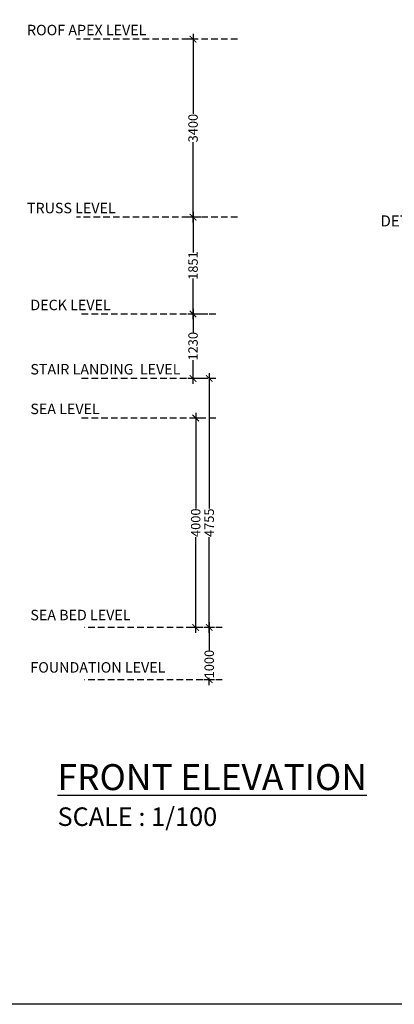
# Model space of a CAD drawing. Units: inches. Extents: x 206307 to 1531365, y -35909 to 139833.
# Drawn here: x 1405705 to 1412860, y 83929 to 102735 of the extents above; entities that cross this region are included whole.
import ezdxf

# ---------------------------------------------------------------- set-up
doc = ezdxf.new("R2010")
doc.units = ezdxf.units.IN
doc.header["$LTSCALE"] = 500
doc.header["$MEASUREMENT"] = 0
doc.linetypes.add('DASHED2', pattern=[0.375, 0.25, -0.125])
doc.linetypes.add('HIDDEN', pattern=[0.375, 0.25, -0.125])
doc.layers.add('A-ANNO-TEXT', color=2, linetype='Continuous')
doc.layers.add('z_beams', color=7, linetype='Continuous')
doc.layers.add('bedroom tex 1', color=7, linetype='DASHED2', lineweight=0)
doc.styles.add('ARIEL', font='ARIALN.TTF', dxfattribs={"height": 180})
doc.styles.add('HAMANROMAN', font='Humanst521 BT Roman.ttf')
doc.styles.add('MWSC 500', font='Swis721 Cn BT Roman.ttf', dxfattribs={"height": 680})
doc.styles.add('style1', font='swisscl.ttf')
doc.dimstyles.new('neelee-100', dxfattribs={"dimtxt": 180, "dimasz": 125, "dimexe": 100, "dimexo": 150, "dimgap": 50, "dimtad": 0, "dimdec": 0, "dimzin": 0, "dimdsep": 46, "dimtxsty": 'ARIEL', "dimblk": 'ARCHTICK', "dimcen": 0.09, "dimdle": 100, "dimclrd": 8, "dimclre": 8, "dimclrt": 7, "dimadec": 0, "dimazin": 0, "dimtfac": 1, "dimtdec": 0, "dimtofl": 0, "dimtmove": 0, "dimatfit": 3, "dimfxl": 1, "dimtolj": 1, "dimtzin": 0, "dimarcsym": 0})

# ---------------------------------------------------------------- blocks, each defined once
blk = doc.blocks.new('_ARCHTICK')
at = {"color": 0, "linetype": 'ByBlock', "const_width": 0.15}
blk.add_lwpolyline([(-0.5, -0.5), (0.5, 0.5)], dxfattribs=at)
blk = doc.blocks.new('*D216')
at = {"color": 8, "lineweight": -2, "transparency": 16777216}
for p, q in [((1434514, 82456), (1434514, 80630)), ((1434614, 82356), (1434414, 82356)), ((1434514, 78256), (1434514, 80083)), ((1434614, 78356), (1434414, 78356))]:
    blk.add_line(p, q, dxfattribs=at)
at = {"layer": 'Defpoints', "color": 0, "transparency": 16777216}
for p in [(1434514, 82356), (1434764, 82356), (1434764, 78356)]:
    blk.add_point(p, dxfattribs=at)
at = {"color": 8, "lineweight": -2, "transparency": 16777216, "xscale": 125, "yscale": 125, "zscale": 125}
for p, rotation in [((1434514, 82356), 90), ((1434514, 78356), 270)]:
    blk.add_blockref('_ARCHTICK', p, dxfattribs=dict(at, rotation=rotation))
at = {"color": 7, "transparency": 16777216, "insert": (1434514, 80356), "char_height": 180, "attachment_point": 5, "rotation": 90, "style": 'ARIEL'}
blk.add_mtext('\\A1;4000', dxfattribs=at)
blk = doc.blocks.new('*D217')
at = {"color": 8, "lineweight": -2, "transparency": 16777216}
for p, q in [((1434463, 84442), (1434463, 83990)), ((1434748, 84342), (1434363, 84342)), ((1434463, 83012), (1434463, 83464)), ((1434614, 83112), (1434363, 83112))]:
    blk.add_line(p, q, dxfattribs=at)
at = {"layer": 'Defpoints', "color": 0, "transparency": 16777216}
for p in [(1434463, 84342), (1434898, 84342), (1434764, 83112)]:
    blk.add_point(p, dxfattribs=at)
at = {"color": 8, "lineweight": -2, "transparency": 16777216, "xscale": 125, "yscale": 125, "zscale": 125}
for p, rotation in [((1434463, 84342), 90), ((1434463, 83112), 270)]:
    blk.add_blockref('_ARCHTICK', p, dxfattribs=dict(at, rotation=rotation))
at = {"color": 7, "transparency": 16777216, "insert": (1434463, 83727), "char_height": 180, "attachment_point": 5, "rotation": 90, "style": 'ARIEL'}
blk.add_mtext('\\A1;1230', dxfattribs=at)
blk = doc.blocks.new('*D218')
at = {"color": 8, "lineweight": -2, "transparency": 16777216}
for p, q in [((1434614, 86193), (1434363, 86193)), ((1434463, 86293), (1434463, 85517)), ((1434463, 84242), (1434463, 85018)), ((1434614, 84342), (1434363, 84342))]:
    blk.add_line(p, q, dxfattribs=at)
at = {"layer": 'Defpoints', "color": 0, "transparency": 16777216}
for p in [(1434463, 86193), (1434764, 86193), (1434764, 84342)]:
    blk.add_point(p, dxfattribs=at)
at = {"color": 8, "lineweight": -2, "transparency": 16777216, "xscale": 125, "yscale": 125, "zscale": 125}
for p, rotation in [((1434463, 86193), 90), ((1434463, 84342), 270)]:
    blk.add_blockref('_ARCHTICK', p, dxfattribs=dict(at, rotation=rotation))
at = {"color": 7, "transparency": 16777216, "insert": (1434463, 85268), "char_height": 180, "attachment_point": 5, "rotation": 90, "style": 'ARIEL'}
blk.add_mtext('\\A1;1851', dxfattribs=at)
blk = doc.blocks.new('*D219')
at = {"color": 8, "lineweight": -2, "transparency": 16777216}
for p, q in [((1434464, 89593), (1434363, 89593)), ((1434463, 89693), (1434463, 88163)), ((1434463, 86093), (1434463, 87623)), ((1434464, 86193), (1434363, 86193))]:
    blk.add_line(p, q, dxfattribs=at)
at = {"layer": 'Defpoints', "color": 0, "transparency": 16777216}
for p in [(1434463, 89593), (1434614, 89593), (1434614, 86193)]:
    blk.add_point(p, dxfattribs=at)
at = {"color": 8, "lineweight": -2, "transparency": 16777216, "xscale": 125, "yscale": 125, "zscale": 125}
for p, rotation in [((1434463, 89593), 90), ((1434463, 86193), 270)]:
    blk.add_blockref('_ARCHTICK', p, dxfattribs=dict(at, rotation=rotation))
at = {"color": 7, "transparency": 16777216, "insert": (1434463, 87893), "char_height": 180, "attachment_point": 5, "rotation": 90, "style": 'ARIEL'}
blk.add_mtext('\\A1;3400', dxfattribs=at)
blk = doc.blocks.new('*D220')
at = {"color": 8, "lineweight": -2, "transparency": 16777216}
for p, q in [((1434772, 83212), (1434772, 80630)), ((1434748, 83112), (1434672, 83112)), ((1434772, 78256), (1434772, 80083)), ((1434872, 78356), (1434672, 78356))]:
    blk.add_line(p, q, dxfattribs=at)
at = {"layer": 'Defpoints', "color": 0, "transparency": 16777216}
for p in [(1434772, 83112), (1434898, 83112), (1435022, 78356)]:
    blk.add_point(p, dxfattribs=at)
at = {"color": 8, "lineweight": -2, "transparency": 16777216, "xscale": 125, "yscale": 125, "zscale": 125}
for p, rotation in [((1434772, 83112), 90), ((1434772, 78356), 270)]:
    blk.add_blockref('_ARCHTICK', p, dxfattribs=dict(at, rotation=rotation))
at = {"color": 7, "transparency": 16777216, "insert": (1434772, 80356), "char_height": 180, "attachment_point": 5, "rotation": 90, "style": 'ARIEL'}
blk.add_mtext('\\A1;4755', dxfattribs=at)
blk = doc.blocks.new('*D221')
at = {"color": 8, "lineweight": -2, "transparency": 16777216}
for p, q in [((1434772, 78456), (1434772, 77920)), ((1434872, 78356), (1434672, 78356)), ((1434872, 77356), (1434672, 77356)), ((1434772, 77256), (1434772, 77393))]:
    blk.add_line(p, q, dxfattribs=at)
at = {"layer": 'Defpoints', "color": 0, "transparency": 16777216}
for p in [(1434772, 78356), (1435022, 78356), (1435022, 77356)]:
    blk.add_point(p, dxfattribs=at)
at = {"color": 8, "lineweight": -2, "transparency": 16777216, "xscale": 125, "yscale": 125, "zscale": 125}
for p, rotation in [((1434772, 78356), 90), ((1434772, 77356), 270)]:
    blk.add_blockref('_ARCHTICK', p, dxfattribs=dict(at, rotation=rotation))
at = {"color": 7, "transparency": 16777216, "insert": (1434772, 77656), "char_height": 180, "attachment_point": 5, "rotation": 90, "style": 'ARIEL'}
blk.add_mtext('\\A1;1000', dxfattribs=at)
blk = doc.blocks.new('GRID VERT')
at = {"color": 8, "linetype": 'HIDDEN'}
for p, q in [((1435311.4, 89592.9), (1432240.3, 89592.9)), ((1435311.4, 86193.4), (1432240.3, 86193.4)), ((1434898, 84341.9), (1432304.7, 84341.9)), ((1434898, 83111.7), (1432304.7, 83111.7)), ((1434898, 82356.4), (1432304.7, 82356.4)), ((1435022.5, 78356.4), (1432389.2, 78356.4)), ((1435022.5, 77356.4), (1432389.2, 77356.4))]:
    blk.add_line(p, q, dxfattribs=at)
at = {"color": 2, "char_height": 200, "attachment_point": 4, "style": 'HAMANROMAN'}
for s, insert, width in [('ROOF APEX LEVEL', (1431291.6, 89740.5), 3588.306), ('TRUSS LEVEL', (1431291.6, 86341), 3588.306), ('DECK LEVEL', (1431356.1, 84489.5), 3185.646), ('STAIR LANDING  LEVEL', (1431356.1, 83261.8), 3185.646), ('SEA LEVEL', (1431356.1, 82504.1), 3185.646), ('SEA BED LEVEL', (1431356.1, 78567.3), 2362.84), ('FOUNDATION LEVEL', (1431356.1, 77567.3), 4213.426)]:
    blk.add_mtext(s, dxfattribs=dict(at, insert=insert, width=width))
at = {"color": 1}
for base, p1, p2, picture, middle in [((1434462.5, 89592.9361), (1434614.5, 86193.39), (1434614.5, 89592.9361), '*D219', (1434462.5, 87893.1631)), ((1434462.5, 86193.39), (1434764.5, 84341.9336), (1434764.5, 86193.39), '*D218', (1434462.5, 85267.6618)), ((1434462.5, 84341.9), (1434764.5, 83111.7), (1434898, 84341.9), '*D217', (1434462.5, 83726.8))]:
    dim = blk.add_linear_dim(base=base, p1=p1, p2=p2, angle=90, dimstyle='neelee-100', dxfattribs=at)
    dim.commit()
    dim.dimension.update_dxf_attribs({"geometry": picture, "text_midpoint": middle})
for base, p1, p2, picture, middle in [((1434772.5, 83111.7), (1435022.5, 78356.4), (1434898, 83111.7), '*D220', (1434772.5, 80356.4)), ((1434514.5, 82356.4), (1434764.5, 78356.4), (1434764.5, 82356.4), '*D216', (1434514.5, 80356.4)), ((1434772.5, 78356.4), (1435022.5, 77356.4), (1435022.5, 78356.4), '*D221', (1434772.5, 77656.4))]:
    dim = blk.add_linear_dim(base=base, p1=p1, p2=p2, angle=90, dimstyle='neelee-100', dxfattribs=at)
    dim.commit()
    dim.dimension.update_dxf_attribs({"geometry": picture, "text_midpoint": middle, "dimtype": 128})

msp = doc.modelspace()

# ---------------------------------------------------------------- linework, layer by layer
at = {"layer": 'Defpoints', "color": 3, "linetype": 'Continuous'}
msp.add_lwpolyline([(1400126.0689708, 112279.1404244), (1440584.9009897, 112279.1404244), (1440584.9009897, 83928.8412025), (1400126.0689708, 83928.8412025)], close=True, dxfattribs=at)

# ---------------------------------------------------------------- block references
at = {"layer": 'z_beams', "color": 1}
msp.add_blockref('GRID VERT', (-25447.2936214, 12770.8412025), dxfattribs=at)

# ---------------------------------------------------------------- texts
at = {"layer": 'A-ANNO-TEXT', "color": 2, "insert": (1406427.9230157, 88516.0251977), "char_height": 495.72, "width": 13807.989519361, "attachment_point": 1, "style": 'MWSC 500'}
msp.add_mtext('\\pxql;{\\LFRONT ELEVATION\\P\\H0.7143x;\\lSCALE : 1/100}', dxfattribs=at)
at = {"layer": 'bedroom tex 1', "color": 2, "linetype": 'Continuous', "lineweight": 0, "ltscale": 15, "insert": (1413212.005416, 98864.4284499), "char_height": 211.02763538, "width": 2694, "attachment_point": 5, "style": 'style1'}
msp.add_mtext('DETAIL-A', dxfattribs=at)

doc.saveas('drawing.dxf')
